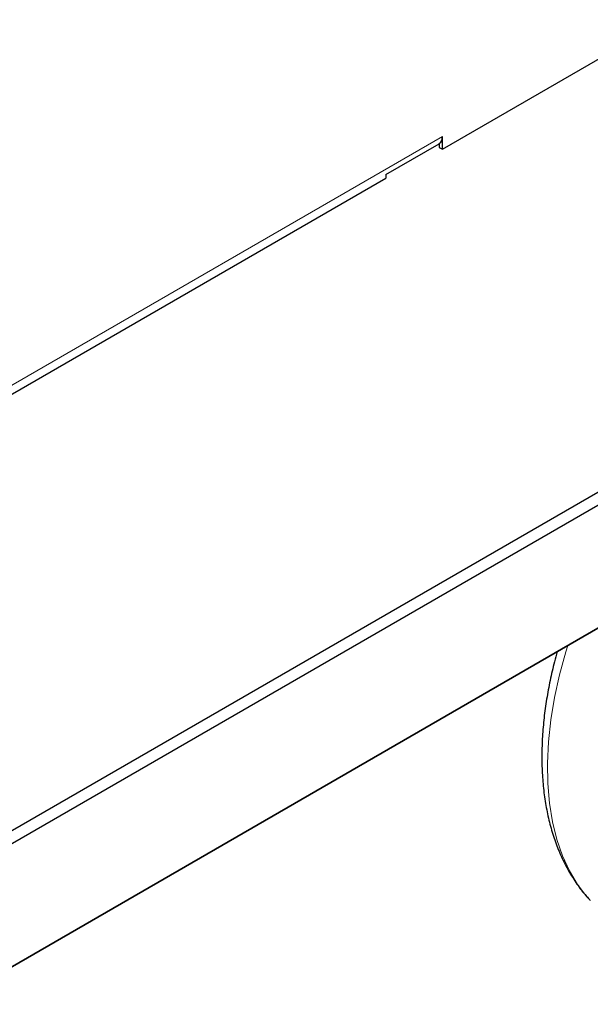
# Model space of a CAD drawing. Units: millimetres. Extents: x 0 to 210, y 0 to 297.
# Drawn here: x 167 to 172, y 122 to 131 of the extents above; entities that cross this region are included whole.
import ezdxf

# ---------------------------------------------------------------- set-up
doc = ezdxf.new("R2010")
doc.units = ezdxf.units.MM

msp = doc.modelspace()

# ---------------------------------------------------------------- linework, layer by layer
at = {"color": 7, "linetype": 'Continuous', "lineweight": 25}
for p, q in [((170.63064, 129.48064), (173.07722, 130.89302)), ((166.46754, 123.12184), (177.70524, 129.60922)), ((170.63064, 129.48064), (170.63064, 129.59495)), ((177.75827, 129.51736), (166.52058, 123.02998)), ((170.11445, 129.24961), (170.60163, 129.53085)), ((170.60235, 129.53128), (170.60235, 129.49696)), ((170.60235, 129.49696), (170.63064, 129.48064)), ((162.01807, 124.54137), (170.11445, 129.2153)), ((170.11445, 129.24961), (170.11445, 129.2153)), ((151.90998, 113.47272), (177.75827, 128.39462)), ((177.72292, 128.3742), (151.87463, 113.4523)), ((171.97937, 122.6158), (171.98384, 122.611))]:
    msp.add_line(p, q, dxfattribs=at)
at = {"color": 8, "linetype": 'Continuous', "lineweight": 18}
msp.add_line((152.33071, 119.03063), (170.63064, 129.59495), dxfattribs=at)
at = {"color": 8, "linetype": 'Continuous', "lineweight": 18, "flags": 128}
msp.add_lwpolyline([(171.77773, 124.94212), (171.76003, 124.88458), (171.70238, 124.67423), (171.6565, 124.46616), (171.62265, 124.26153), (171.60101, 124.06153), (171.59171, 123.86731), (171.59481, 123.67997), (171.61029, 123.50059), (171.63806, 123.33019), (171.67795, 123.16976), (171.72975, 123.0202), (171.79316, 122.88238), (171.8678, 122.75709), (171.95326, 122.64505), (171.97937, 122.6158)], dxfattribs=at)
at = {"color": 7, "linetype": 'Continuous', "lineweight": 25}
msp.add_arc((170.56005, 129.58819), 0.07091, 306.625164, 5.474279, dxfattribs=at)
msp.add_open_spline([(171.68132, 124.88646), (171.67254, 124.85539), (171.64757, 124.76708), (171.61482, 124.6216), (171.58275, 124.45014), (171.55934, 124.27898), (171.54454, 124.10906), (171.53887, 123.94127), (171.54261, 123.77647), (171.55606, 123.61546), (171.57944, 123.45905), (171.61295, 123.30808), (171.65671, 123.16332), (171.71083, 123.02566), (171.77512, 122.8957), (171.85023, 122.77498), (171.91835, 122.68199), (171.96494, 122.63344), (171.97953, 122.61824)], degree=3, knots=[0, 0, 0, 0, 0.0347869, 0.09887, 0.1638055, 0.2294314, 0.295626, 0.3622948, 0.4293585, 0.4967399, 0.5643372, 0.632058, 0.6998007, 0.7674642, 0.8349664, 0.9022698, 0.969408, 1, 1, 1, 1], dxfattribs=at)

doc.saveas('drawing.dxf')
